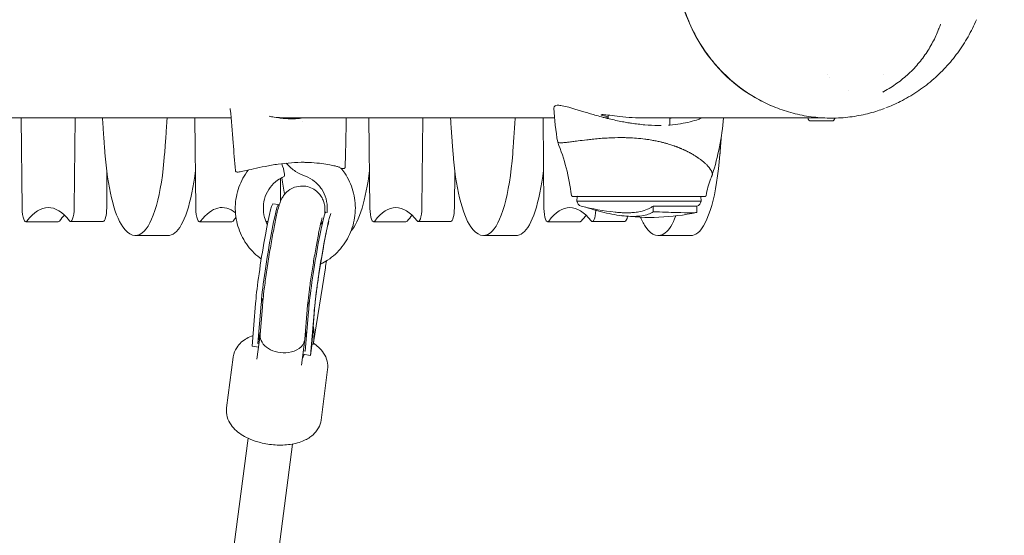
# Model space of a CAD drawing. Units: millimetres. Extents: x -2371 to 9910, y 8397 to 20589.
# Drawn here: x 6276 to 6627, y 12958 to 13142 of the extents above; entities that cross this region are included whole.
import ezdxf

# ---------------------------------------------------------------- set-up
doc = ezdxf.new("R2010")
doc.units = ezdxf.units.MM
doc.styles.get("Standard").update_dxf_attribs({"font": 'arial.ttf'})
doc.dimstyles.new('OLCU', dxfattribs={"dimtxt": 300, "dimasz": 225, "dimexe": 0.18, "dimexo": 0.0625, "dimgap": 80, "dimtad": 1, "dimdec": 0, "dimlfac": 0.1, "dimrnd": 5, "dimzin": 0, "dimdsep": 46, "dimtxsty": 'Standard', "dimcen": 0.09, "dimse1": 1, "dimse2": 1, "dimadec": 0, "dimazin": 0, "dimtfac": 1, "dimtdec": 0, "dimtofl": 0, "dimtmove": 0, "dimatfit": 3, "dimfxl": 1, "dimtolj": 1, "dimtzin": 0, "dimarcsym": 0})

# ---------------------------------------------------------------- blocks, each defined once
blk = doc.blocks.new('*D14')
at = {"color": 0, "lineweight": -2, "transparency": 16777216}
blk.add_line((-2058.07, 19720.62), (-2058.07, 8498.33), dxfattribs=at)
at = {"color": 0, "transparency": 16777216}
for points in [[(-2074.74, 19720.62), (-2041.41, 19720.62), (-2058.07, 19820.62)], [(-2074.74, 8498.33), (-2041.41, 8498.33), (-2058.07, 8398.33)]]:
    blk.add_solid(points, dxfattribs=at)
at = {"layer": 'Defpoints', "color": 0, "transparency": 16777216}
for p in [(7736.8, 19820.62), (-2058.07, 8398.33), (3307.25, 8398.33)]:
    blk.add_point(p, dxfattribs=at)
at = {"color": 0, "transparency": 16777216, "insert": (-2240.19, 14109.48), "char_height": 200, "attachment_point": 5, "rotation": 90}
blk.add_mtext('\\A1;1140', dxfattribs=at)

msp = doc.modelspace()

# ---------------------------------------------------------------- linework, layer by layer
at = {"color": 0, "linetype": 'Continuous', "lineweight": 0}
for p, q in [((6564.09, 13122.23), (6564.09, 13122.23)), ((6351.3, 13106.93), (6018.51, 13106.93)), ((6276.43, 13106.93), (6276.75, 13074.6)), ((6295.32, 13074.73), (6295.61, 13106.93)), ((6338.42, 13106.93), (6338.74, 13074.6)), ((6466.75, 13106.93), (6371.74, 13106.93)), ((6376.8, 13106.93), (6376.8, 13106.9)), ((6376.84, 13105.6), (6376.84, 13105.6)), ((6400.53, 13106.93), (6400.85, 13074.6)), ((6419.42, 13074.73), (6419.71, 13106.93)), ((6462.65, 13106.93), (6462.97, 13074.6)), ((6485.92, 13106.93), (6484.82, 13106.93)), ((6485.92, 13107.9), (6485.92, 13106.65)), ((6557.26, 13106.93), (6497.83, 13106.93)), ((6507.92, 13106.93), (6507.92, 13104.37)), ((6562.01, 13106.93), (6557.26, 13106.93)), ((6557.26, 13106.82), (6557.26, 13106.93)), ((6565.77, 13105.83), (6558.25, 13105.83)), ((6559.61, 13106.93), (6559.61, 13106.98)), ((6562.25, 13106.93), (6562.01, 13106.93)), ((6566.76, 13106.82), (6566.76, 13106.84)), ((6518.67, 13092.18), (6518.67, 13092.18)), ((6431.01, 13074.73), (6431.13, 13088.21)), ((6306.91, 13074.73), (6307.02, 13087.27)), ((6368.91, 13077.01), (6368.99, 13085.32)), ((6474.82, 13078.8), (6474.77, 13077.16)), ((6474.83, 13079.22), (6474.83, 13079.22)), ((6503.12, 13078.8), (6503.11, 13078.8)), ((6519.02, 13078.8), (6519.06, 13077.16)), ((6368.22, 13075.93), (6366.24, 13076.25)), ((6517.58, 13075.43), (6517.54, 13073.15)), ((6294.02, 13069.91), (6305.61, 13069.91)), ((6363.75, 13069.91), (6364.48, 13069.91)), ((6385.61, 13073.15), (6385.13, 13073.22)), ((6418.13, 13069.91), (6429.72, 13069.91)), ((6480.24, 13069.91), (6491.83, 13069.91)), ((6278.04, 13069.8), (6289.63, 13069.8)), ((6340.03, 13069.8), (6351.62, 13069.8)), ((6402.15, 13069.8), (6413.74, 13069.8)), ((6464.26, 13069.8), (6475.85, 13069.8)), ((6328.72, 13064.89), (6317.13, 13064.89)), ((6452.96, 13064.89), (6441.37, 13064.89)), ((6515.34, 13064.88), (6503.75, 13064.88)), ((6380.66, 13025.97), (6384.96, 13053.3)), ((6360.07, 13040.65), (6358.83, 13025.42)), ((6362.04, 13040.34), (6360.9, 13026.31)), ((6361.69, 13029.39), (6362.52, 13039.57)), ((6377.62, 13027.9), (6378.47, 13038.35)), ((6378.48, 13038.46), (6378.48, 13038.44)), ((6379.96, 13024.43), (6381.1, 13038.5)), ((6378.95, 13037.63), (6377.81, 13023.61)), ((6380.92, 13037.31), (6379.68, 13022.08)), ((6360.55, 13020.69), (6361.69, 13029.49)), ((6376.42, 13018.62), (6377.6, 13027.71)), ((6358.83, 13025.42), (6361.12, 13025.06)), ((6360.9, 13026.31), (6360.99, 13027.02)), ((6360.9, 13026.31), (6361.27, 13026.25)), ((6380.09, 13026.06), (6380.66, 13025.97)), ((6380.74, 13026.59), (6380.66, 13025.97)), ((6352.05, 13021.44), (6349.7, 13003.38)), ((6376.92, 13022.53), (6379.68, 13022.08)), ((6377.08, 13023.72), (6377.81, 13023.61)), ((6379.68, 13022.08), (6379.78, 13022.79)), ((6385.76, 13017.05), (6383.42, 12999)), ((6357.36, 12992.51), (6328.03, 12766.87)), ((6373.23, 12990.44), (6343.9, 12764.86))]:
    msp.add_line(p, q, dxfattribs=at)
for centre, radius, start, end in [((6555.95, 13118.35), 9.5, 19.1704, 19.1742), ((6560.17, 13114.8), 93.75, 182.7028, 190.1678), ((6433.67, 13114.8), 93.75, 342.441, 355.1809), ((6558.25, 13106.82), 0.99, 180, 270), ((6565.77, 13106.82), 0.99, 270, 0), ((6476.76, 13077.37), 2, 186.0371, 255.4907), ((6517.08, 13077.37), 2, 284.5182, 353.9629), ((6496.92, 13155.25), 82.45, 255.4907, 264.0363), ((6500.61, 13153.82), 82.45, 262.9583, 281.7838)]:
    msp.add_arc(centre, radius, start, end, dxfattribs=at)
for centre, major_axis, ratio, start_param, end_param in [((6565.25, 13164.08), (0, -57.15), 0.965926, -2.744384, -0.397346), ((6515.85, 13105.08), (0, -40), 0.258819, 0.197516, 1.28608), ((6329.22, 13105.08), (0, -40), 0.258819, 0.192746, 1.134375), ((6391.34, 13105.08), (0, -40), 0.258819, 0.277675, 1.134375), ((6453.45, 13105.08), (0, -40), 0.258819, 0.192746, 1.134375), ((6365.17, 13056.92), (3.04, 19.01), 0.051189, -0.243012, 2.639639), ((6278.04, 13074.8), (0, -5), 0.258819, -1.532308, 0.325951), ((6294.02, 13074.91), (0, -5), 0.258819, -0.322327, 1.535931), ((6305.61, 13074.91), (0, -5), 0.258819, 0, 1.535931), ((6340.03, 13074.8), (0, -5), 0.258819, -1.532308, 0.325951), ((6363.2, 13057.24), (3.04, 19.01), 0.051189, 0, 2.639639), ((6402.15, 13074.8), (0, -5), 0.258819, -1.532308, 0.325951), ((6418.13, 13074.91), (0, -5), 0.258819, -0.322327, 1.535931), ((6429.72, 13074.91), (0, -5), 0.258819, 0, 1.535931), ((6464.26, 13074.8), (0, -5), 0.258819, -1.532308, 0.325951), ((6480.24, 13074.91), (0, -5), 0.258819, -0.322327, 1.367632), ((6289.63, 13074.8), (0, -5), 0.258819, 0, 0.325951), ((6351.62, 13074.8), (0, -5), 0.258819, 0, 0.325951), ((6382.09, 13054.22), (3.04, 19.01), 0.051189, 0, 2.639639), ((6384.06, 13053.9), (3.04, 19.01), 0.051189, 0.144963, 2.639639), ((6413.74, 13074.8), (0, -5), 0.258819, 0, 0.325951), ((6475.85, 13074.8), (0, -5), 0.258819, 0, 0.325951), ((6491.83, 13074.91), (0, -5), 0.258819, 0, 0.884384), ((6317.13, 13114.89), (0, -50), 0.258819, -0.354957, 0.192746), ((6441.37, 13114.89), (0, -50), 0.258819, -0.354957, 0.192746), ((6503.75, 13114.88), (0, -50), 0.258819, -0.348718, 0.197516), ((6384.06, 13053.9), (3.04, 19.01), 0.051189, -1.594439, -1.459465), ((6369.45, 13025.67), (-1.78, -14.28), 0.594976, 4.429545, 4.691885), ((6369.45, 13025.67), (-1.78, -14.28), 0.594976, 1.77689, 2.024107), ((6369.35, 13024.46), (2.2, 17.61), 0.594976, -1.5913, -1.498348)]:
    msp.add_ellipse(centre, major_axis=major_axis, ratio=ratio, start_param=start_param, end_param=end_param, dxfattribs=at)
at = {"color": 0, "linetype": 'Continuous', "lineweight": 0, "extrusion": (0, 0, -1)}
for centre, major_axis, ratio, start_param, end_param in [((6316.23, 13105.52), (0, -40), 0.258819, 0.354957, 1.290553), ((6317.63, 13105.08), (0, -40), 0.258819, -1.293288, -0.192746), ((6440.47, 13105.52), (0, -40), 0.258819, 0.354957, 1.290553), ((6441.86, 13105.08), (0, -40), 0.258819, -1.293288, -0.192746), ((6368.13, 13090.44), (1.91, -4.62), 0.240271, -1.493711, 0), ((6378.35, 13105.52), (0, 40), 0.258819, -2.273553, -2.094312), ((6496.92, 13077.16), (-22.15, 0), 0, -0.000009, 1.090122), ((6496.92, 13077.16), (22.15, 0), 0, -2.051462, 0), ((6286.08, 12982.98), (0, 91.92), 0.258819, -0.325951, 0.322327), ((6348.06, 12982.97), (0, 91.92), 0.258819, -0.325951, 0.203784), ((6410.18, 12982.97), (0, 91.92), 0.258819, -0.325951, 0.322327), ((6472.3, 12982.97), (0, 91.92), 0.258819, -0.325951, 0.322327), ((6297.67, 12982.98), (0, 91.92), 0.258819, -0.325951, -0.246071), ((6359.65, 12982.97), (0, 91.92), 0.258819, -0.325951, -0.280535), ((6421.77, 12982.97), (0, 91.92), 0.258819, -0.325951, -0.246071), ((6483.89, 12982.97), (0, 91.92), 0.258819, -0.325951, -0.246071), ((6502.87, 13105.48), (0, -40), 0.258819, 0.348718, 0.552344), ((6504.26, 13105.08), (0, -40), 0.258819, -0.59334, -0.197516), ((6328.72, 13114.89), (0, -50), 0.258819, -0.192746, 0), ((6452.96, 13114.89), (0, -50), 0.258819, -0.192746, 0), ((6515.34, 13114.88), (0, -50), 0.258819, -0.197516, 0), ((6370.49, 13038.98), (-7.98, 0.59), 0.8562, 3.135004, 3.148182), ((6370.31, 13028.26), (-1.39, -15.53), 0.676523, -1.927648, -1.52367), ((6369.65, 13028.65), (-7.96, 0.84), 0.703654, -1.911022, -0.016935), ((6369.65, 13028.65), (-7.96, 0.84), 0.703654, -3.158528, -3.065575), ((6369.65, 13028.65), (-7.96, 0.84), 0.703654, -3.065575, -1.911022), ((6369.47, 13023.54), (7.93, -1.03), 0.498481, 0.015345, 0.345365)]:
    msp.add_ellipse(centre, major_axis=major_axis, ratio=ratio, start_param=start_param, end_param=end_param, dxfattribs=at)
at = {"color": 0, "linetype": 'Continuous', "lineweight": 0}
for points, knots in [([(6584.51, 13110.28), (6584.28, 13110.2), (6584.04, 13110.11), (6583.02, 13109.74), (6582.23, 13109.48), (6579.46, 13108.62), (6577.45, 13108.12), (6573.29, 13107.34), (6571.13, 13107.07), (6566.78, 13106.79), (6564.59, 13106.79), (6560.24, 13107.04), (6558.06, 13107.3), (6553.76, 13108.09), (6551.63, 13108.61), (6547.45, 13109.91), (6545.4, 13110.69), (6541.4, 13112.5), (6539.45, 13113.52), (6535.68, 13115.8), (6533.86, 13117.06), (6530.38, 13119.78), (6528.71, 13121.25), (6525.57, 13124.38), (6524.08, 13126.05), (6521.31, 13129.54), (6520.03, 13131.37), (6517.68, 13135.18), (6516.61, 13137.15), (6514.72, 13141.22), (6513.88, 13143.31), (6512.46, 13147.58), (6511.87, 13149.76), (6511.29, 13152.52), (6511.19, 13153.08), (6511.09, 13153.65)], [0.488388, 0.488388, 0.488388, 0.488388, 1.247391, 1.247391, 3.819968, 3.819968, 10.170326, 10.170326, 16.89044, 16.89044, 23.642011, 23.642011, 30.395392, 30.395392, 37.158242, 37.158242, 43.917563, 43.917563, 50.681556, 50.681556, 57.448708, 57.448708, 64.212715, 64.212715, 70.98418, 70.98418, 77.750663, 77.750663, 84.519855, 84.519855, 91.291421, 91.291421, 98.058348, 98.058348, 99.773153, 99.773153, 99.773153, 99.773153]), ([(6617.32, 13141.98), (6616.45, 13139.89), (6615.45, 13137.85), (6613.23, 13133.91), (6612, 13132), (6609.33, 13128.35), (6607.89, 13126.6), (6604.81, 13123.28), (6603.17, 13121.72), (6599.72, 13118.79), (6597.91, 13117.43), (6594.15, 13114.93), (6592.19, 13113.79), (6588.47, 13111.91), (6586.73, 13111.14), (6584.96, 13110.46)], [0, 0, 0, 0, 6.7924, 6.7924, 13.57749, 13.57749, 20.362412, 20.362412, 27.145228, 27.145228, 33.92523, 33.92523, 40.703008, 40.703008, 46.405023, 46.405023, 46.405023, 46.405023]), ([(6604.57, 13140.38), (6604.46, 13140.1), (6604.35, 13139.81), (6604.1, 13139.19), (6603.98, 13138.9), (6603.89, 13138.68), (6603.88, 13138.65), (6603.87, 13138.62)], [0, 0, 0, 0, 1.312483, 1.312483, 2.901709, 2.901709, 3.208163, 3.208163, 3.208163, 3.208163]), ([(6604, 13138.95), (6604, 13138.95), (6604, 13138.95), (6604, 13138.95), (6604, 13138.95), (6604, 13138.95), (6604, 13138.95), (6604, 13138.95), (6604, 13138.95), (6604, 13138.95), (6604, 13138.95), (6604, 13138.95), (6604, 13138.95), (6603.99, 13138.95), (6603.99, 13138.95), (6603.99, 13138.94), (6603.99, 13138.94), (6603.99, 13138.92), (6603.98, 13138.91), (6603.97, 13138.88), (6603.96, 13138.85), (6603.91, 13138.74), (6603.88, 13138.66), (6603.75, 13138.32), (6603.66, 13138.08), (6603.25, 13137.1), (6602.94, 13136.38), (6601.85, 13134.08), (6601.01, 13132.54), (6599.12, 13129.54), (6598.07, 13128.08), (6595.74, 13125.25), (6594.46, 13123.89), (6593.12, 13122.65)], [0.000736, 0.000736, 0.000736, 0.000736, 0.001079, 0.001079, 0.002037, 0.002037, 0.002842, 0.002842, 0.00383, 0.00383, 0.005282, 0.005282, 0.007745, 0.007745, 0.012567, 0.012567, 0.023602, 0.023602, 0.053931, 0.053931, 0.144847, 0.144847, 0.417468, 0.417468, 1.235217, 1.235217, 3.689272, 3.689272, 9.21602, 9.21602, 15.049003, 15.049003, 21.225626, 21.225626, 21.225626, 21.225626]), ([(6593.09, 13122.63), (6592.45, 13122.03), (6591.79, 13121.46), (6589.73, 13119.78), (6588.28, 13118.74), (6585.96, 13117.28), (6585.12, 13116.79), (6584.18, 13116.27), (6584.09, 13116.22), (6583.98, 13116.16), (6583.96, 13116.15), (6583.94, 13116.14), (6583.93, 13116.14), (6583.92, 13116.13), (6583.92, 13116.13), (6583.91, 13116.13), (6583.91, 13116.13), (6583.91, 13116.13), (6583.91, 13116.13), (6583.91, 13116.13)], [0.001046, 0.001046, 0.001046, 0.001046, 2.962689, 2.962689, 9.179887, 9.179887, 12.572824, 12.572824, 12.965913, 12.965913, 13.039628, 13.039628, 13.067279, 13.067279, 13.085861, 13.085861, 13.090532, 13.090532, 13.091563, 13.091563, 13.091563, 13.091563]), ([(6593.12, 13122.65), (6593.11, 13122.65), (6593.11, 13122.64), (6593.1, 13122.63), (6593.1, 13122.63), (6593.09, 13122.63)], [0.00572809, 0.00572809, 0.00572809, 0.00572809, 0.03003355, 0.03003355, 0.04600721, 0.04600721, 0.04600721, 0.04600721]), ([(6352.87, 13088.09), (6352.59, 13091.41), (6352.31, 13094.73), (6351.7, 13102.04), (6351.37, 13106.03), (6351.04, 13110.02)], [0, 0, 0, 0, 10, 10, 22.006672, 22.006672, 22.006672, 22.006672]), ([(6466.52, 13110.38), (6466.51, 13110.68), (6466.68, 13111.01), (6467.14, 13111.32), (6467.38, 13111.38), (6468.03, 13111.45), (6468.49, 13111.42), (6469.67, 13111.25), (6470.41, 13111.08), (6472.07, 13110.65), (6473, 13110.38), (6474.53, 13109.92), (6475.07, 13109.75), (6475.64, 13109.58)], [0, 0, 0, 0, 3.570155, 3.570155, 6.642448, 6.642448, 11.119986, 11.119986, 16.090428, 16.090428, 20.891335, 20.891335, 23.351337, 23.351337, 23.351337, 23.351337]), ([(6364.89, 13107.52), (6365.49, 13107.39), (6366.09, 13107.27), (6368.12, 13106.92), (6369.55, 13106.75), (6371.91, 13106.58), (6372.83, 13106.55), (6373.75, 13106.55)], [15.83892, 15.83892, 15.83892, 15.83892, 17.679699, 17.679699, 22.000777, 22.000777, 24.824411, 24.824411, 24.824411, 24.824411]), ([(6367.45, 13107.05), (6367.81, 13107.03), (6368.22, 13107.01), (6369.34, 13106.97), (6370.17, 13106.94), (6371.27, 13106.93), (6371.5, 13106.93), (6371.74, 13106.93)], [0.3470799, 0.3470799, 0.3470799, 0.3470799, 0.4901496, 0.4901496, 0.735223, 0.735223, 0.8023043, 0.8023043, 0.8023043, 0.8023043]), ([(6376.91, 13106.93), (6376.83, 13106.91), (6376.75, 13106.89), (6376.32, 13106.82), (6375.84, 13106.74), (6374.68, 13106.63), (6374, 13106.59), (6373.2, 13106.56), (6373.06, 13106.56), (6372.92, 13106.55)], [-1.2966388, -1.2966388, -1.2966388, -1.2966388, -1.2447584, -1.2447584, -1.0372995, -1.0372995, -0.8298407, -0.8298407, -0.7883236, -0.7883236, -0.7883236, -0.7883236]), ([(6392.43, 13106.93), (6392.39, 13105.07), (6392.35, 13103.21), (6392.23, 13097.35), (6392.14, 13093.35), (6392.05, 13089.35)], [4.419907, 4.419907, 4.419907, 4.419907, 10, 10, 22.003111, 22.003111, 22.003111, 22.003111]), ([(6485.92, 13107.33), (6485.53, 13107.39), (6485.19, 13107.45), (6484.17, 13107.65), (6483.65, 13107.81), (6483.25, 13108.03), (6483.37, 13108.09), (6483.74, 13108.09)], [-1.04749, -1.04749, -1.04749, -1.04749, -0.868961, -0.868961, -0.434481, -0.434481, 0, 0, 0, 0]), ([(6483.74, 13108.09), (6484.12, 13108.09), (6484.8, 13108.03), (6486.66, 13107.81), (6487.85, 13107.65), (6490.35, 13107.36), (6491.82, 13107.21), (6494.86, 13106.99), (6496.43, 13106.93), (6497.83, 13106.93)], [-6.951491, -6.951491, -6.951491, -6.951491, -6.51701, -6.51701, -6.08253, -6.08253, -5.648074, -5.648074, -5.213618, -5.213618, -5.213618, -5.213618]), ([(6486.29, 13106.56), (6487.81, 13106.19), (6489.39, 13105.85), (6491.62, 13105.42), (6492.25, 13105.31), (6492.89, 13105.2)], [0, 0, 0, 0, 4.984953, 4.984953, 6.934206, 6.934206, 6.934206, 6.934206]), ([(6494.18, 13105), (6495.77, 13104.76), (6497.38, 13104.57), (6500.57, 13104.3), (6502.17, 13104.22), (6503.95, 13104.2), (6504.18, 13104.2), (6504.4, 13104.2)], [0, 0, 0, 0, 4.836486, 4.836486, 9.649093, 9.649093, 10.344226, 10.344226, 10.344226, 10.344226]), ([(6511.75, 13104.82), (6512.97, 13105.02), (6514.11, 13105.25), (6516.21, 13105.78), (6517.18, 13106.07), (6518.54, 13106.55), (6519.02, 13106.74), (6519.45, 13106.93)], [0, 0, 0, 0, 4.492121, 4.492121, 9.055008, 9.055008, 11.783114, 11.783114, 11.783114, 11.783114]), ([(6559.61, 13106.97), (6559.58, 13106.97), (6559.55, 13106.97), (6559.49, 13106.98), (6559.52, 13106.98), (6559.6, 13106.98)], [-0.1302598, -0.1302598, -0.1302598, -0.1302598, -0.0941846, -0.0941846, 0, 0, 0, 0]), ([(6559.6, 13106.98), (6559.68, 13106.98), (6559.83, 13106.98), (6560.23, 13106.97), (6560.49, 13106.96), (6561.03, 13106.95), (6561.36, 13106.94), (6561.86, 13106.93), (6562.04, 13106.93), (6562.22, 13106.93)], [-1.506953, -1.506953, -1.506953, -1.506953, -1.4127685, -1.4127685, -1.3185839, -1.3185839, -1.2243993, -1.2243993, -1.174013, -1.174013, -1.174013, -1.174013]), ([(6507.47, 13104.34), (6507.6, 13104.35), (6507.73, 13104.36), (6509.22, 13104.47), (6510.53, 13104.63), (6511.75, 13104.82)], [3.947119, 3.947119, 3.947119, 3.947119, 4.373977, 4.373977, 8.900187, 8.900187, 8.900187, 8.900187]), ([(6468.92, 13098.03), (6468.66, 13098.03), (6468.44, 13098.04), (6468.12, 13098.09), (6468, 13098.13), (6467.91, 13098.2), (6467.9, 13098.22), (6467.89, 13098.25)], [-4.5875839, -4.5875839, -4.5875839, -4.5875839, -4.2817451, -4.2817451, -3.9760057, -3.9760057, -3.8275036, -3.8275036, -3.8275036, -3.8275036]), ([(6472.82, 13079.23), (6472.31, 13082.52), (6471.75, 13085.82), (6470.1, 13092.17), (6469.08, 13095.24), (6467.9, 13098.23)], [0, 0, 0, 0, 10.007192, 10.007192, 19.676504, 19.676504, 19.676504, 19.676504]), ([(6469, 13098.03), (6468.98, 13098.03), (6468.97, 13098.03), (6468.95, 13098.03), (6468.93, 13098.03), (6468.92, 13098.03)], [-0.02928286, -0.02928286, -0.02928286, -0.02928286, -0.01464193, -0.01464193, -0.000001, -0.000001, -0.000001, -0.000001]), ([(6504.54, 13098.33), (6504.04, 13098.45), (6503.52, 13098.56), (6502.49, 13098.77), (6501.96, 13098.87), (6501.08, 13099.02), (6500.73, 13099.08), (6499.9, 13099.21), (6499.42, 13099.27), (6497.03, 13099.58), (6495.1, 13099.73), (6492.62, 13099.83), (6492.08, 13099.85), (6490.08, 13099.88), (6488.65, 13099.86), (6486.47, 13099.78), (6485.69, 13099.74), (6484.12, 13099.64), (6483.33, 13099.58), (6481.76, 13099.45), (6480.99, 13099.37), (6479.56, 13099.22), (6478.91, 13099.15), (6477.16, 13098.94), (6476.12, 13098.81), (6474.81, 13098.63), (6474.46, 13098.59), (6473.54, 13098.47), (6472.99, 13098.4), (6472.1, 13098.29), (6471.74, 13098.25), (6470.89, 13098.15), (6470.44, 13098.11), (6469.84, 13098.06), (6469.65, 13098.05), (6469.3, 13098.03), (6469.14, 13098.03), (6469, 13098.03)], [-4.58854, -4.58854, -4.58854, -4.58854, -4.424277, -4.424277, -4.260106, -4.260106, -4.15069, -4.15069, -4.004792, -4.004792, -3.420249, -3.420249, -3.254251, -3.254251, -2.812009, -2.812009, -2.558897, -2.558897, -2.29153, -2.29153, -2.014619, -2.014619, -1.762627, -1.762627, -1.321789, -1.321789, -1.15659, -1.15659, -0.867473, -0.867473, -0.65067, -0.65067, -0.325355, -0.325355, -0.162677, -0.162677, 0, 0, 0, 0]), ([(6523.01, 13086.41), (6523.01, 13086.42), (6523.02, 13086.43), (6523.02, 13086.44), (6523.06, 13086.52), (6523.08, 13086.6), (6523.09, 13086.7), (6523.09, 13086.75), (6523.09, 13086.81), (6523.09, 13086.87), (6523.09, 13086.92), (6523.08, 13086.97), (6523.08, 13087.03), (6523.07, 13087.09), (6523.05, 13087.15), (6523.04, 13087.21), (6523.02, 13087.27), (6523.01, 13087.32), (6522.99, 13087.38), (6522.99, 13087.38), (6522.99, 13087.38), (6522.99, 13087.38), (6522.98, 13087.39), (6522.98, 13087.4), (6522.98, 13087.41), (6522.95, 13087.48), (6522.93, 13087.54), (6522.9, 13087.61), (6522.87, 13087.68), (6522.84, 13087.75), (6522.81, 13087.82), (6522.76, 13087.92), (6522.7, 13088.03), (6522.64, 13088.13), (6522.64, 13088.14), (6522.63, 13088.15), (6522.62, 13088.16), (6522.6, 13088.2), (6522.58, 13088.24), (6522.56, 13088.28), (6522.46, 13088.43), (6522.36, 13088.58), (6522.23, 13088.76), (6522.19, 13088.82), (6522.14, 13088.89), (6522.09, 13088.96), (6522.08, 13088.97), (6522.07, 13088.98), (6522.06, 13088.99), (6522.06, 13088.99), (6522.06, 13089), (6522.05, 13089), (6522.05, 13089.01), (6522.04, 13089.01), (6522.03, 13089.02), (6521.97, 13089.1), (6521.91, 13089.19), (6521.84, 13089.27), (6521.7, 13089.44), (6521.54, 13089.62), (6521.35, 13089.82), (6521.33, 13089.84), (6521.31, 13089.87), (6521.28, 13089.89), (6521.27, 13089.91), (6521.25, 13089.93), (6521.23, 13089.95), (6521.23, 13089.95), (6521.22, 13089.96), (6521.22, 13089.96), (6521.21, 13089.97), (6521.2, 13089.98), (6521.19, 13089.99), (6521.11, 13090.07), (6521.02, 13090.16), (6520.93, 13090.25), (6520.79, 13090.38), (6520.65, 13090.52), (6520.5, 13090.66), (6520.49, 13090.67), (6520.48, 13090.68), (6520.47, 13090.69), (6520.45, 13090.7), (6520.43, 13090.72), (6520.41, 13090.74), (6520.33, 13090.81), (6520.25, 13090.89), (6520.18, 13090.96), (6520.12, 13091), (6520.07, 13091.05), (6520.02, 13091.1), (6519.88, 13091.21), (6519.73, 13091.34), (6519.57, 13091.48), (6519.56, 13091.48), (6519.56, 13091.48), (6519.56, 13091.48), (6519.55, 13091.49), (6519.55, 13091.49), (6519.54, 13091.5), (6519.53, 13091.51), (6519.52, 13091.51), (6519.51, 13091.52), (6519.5, 13091.54), (6519.47, 13091.55), (6519.45, 13091.57), (6519.38, 13091.63), (6519.28, 13091.71), (6519.17, 13091.8), (6519.13, 13091.83), (6519.09, 13091.86), (6519.05, 13091.89), (6519, 13091.93), (6518.95, 13091.96), (6518.91, 13092), (6518.91, 13092), (6518.9, 13092), (6518.9, 13092.01), (6518.89, 13092.01), (6518.89, 13092.01), (6518.89, 13092.01), (6518.88, 13092.02), (6518.88, 13092.02), (6518.87, 13092.03), (6518.85, 13092.04), (6518.84, 13092.05), (6518.83, 13092.06), (6518.82, 13092.06), (6518.82, 13092.06), (6518.82, 13092.07), (6518.81, 13092.07), (6518.81, 13092.07), (6518.8, 13092.08), (6518.78, 13092.09), (6518.76, 13092.11), (6518.74, 13092.13), (6518.62, 13092.21), (6518.47, 13092.32), (6518.32, 13092.43), (6518.28, 13092.46), (6518.24, 13092.49), (6518.19, 13092.52), (6518.14, 13092.56), (6518.08, 13092.6), (6518.03, 13092.64), (6517.99, 13092.66), (6517.97, 13092.68), (6517.94, 13092.7), (6517.87, 13092.75), (6517.81, 13092.79), (6517.75, 13092.83), (6517.74, 13092.84), (6517.74, 13092.84), (6517.73, 13092.84), (6517.73, 13092.85), (6517.72, 13092.85), (6517.72, 13092.85), (6517.71, 13092.86), (6517.7, 13092.87), (6517.69, 13092.87), (6517.67, 13092.88), (6517.65, 13092.9), (6517.64, 13092.91), (6517.6, 13092.93), (6517.57, 13092.95), (6517.54, 13092.97), (6517.54, 13092.97), (6517.53, 13092.98), (6517.53, 13092.98), (6517.51, 13092.99), (6517.5, 13093), (6517.48, 13093.01), (6517.47, 13093.02), (6517.46, 13093.03), (6517.45, 13093.03), (6517.45, 13093.03), (6517.45, 13093.03), (6517.44, 13093.03), (6517.44, 13093.04), (6517.43, 13093.04), (6517.42, 13093.05), (6517.42, 13093.05), (6517.41, 13093.06), (6517.4, 13093.06), (6517.37, 13093.08), (6517.33, 13093.11), (6517.29, 13093.13), (6517.26, 13093.15), (6517.23, 13093.17), (6517.2, 13093.19), (6517.19, 13093.2), (6517.17, 13093.21), (6517.16, 13093.22), (6517.08, 13093.27), (6517, 13093.32), (6516.92, 13093.37), (6516.91, 13093.38), (6516.91, 13093.38), (6516.9, 13093.38), (6516.76, 13093.47), (6516.62, 13093.56), (6516.48, 13093.64), (6516.29, 13093.76), (6516.12, 13093.86), (6515.95, 13093.95), (6515.93, 13093.96), (6515.92, 13093.98), (6515.9, 13093.99), (6515.86, 13094.01), (6515.83, 13094.02), (6515.8, 13094.04), (6515.78, 13094.06), (6515.76, 13094.07), (6515.74, 13094.08), (6515.66, 13094.12), (6515.56, 13094.18), (6515.47, 13094.23), (6515.36, 13094.29), (6515.25, 13094.35), (6515.14, 13094.41), (6515.07, 13094.45), (6514.99, 13094.49), (6514.92, 13094.53), (6514.78, 13094.6), (6514.64, 13094.67), (6514.51, 13094.75), (6514.46, 13094.77), (6514.42, 13094.79), (6514.38, 13094.81), (6514.23, 13094.89), (6514.09, 13094.96), (6513.93, 13095.03), (6513.91, 13095.05), (6513.88, 13095.06), (6513.85, 13095.07), (6513.82, 13095.09), (6513.8, 13095.1), (6513.77, 13095.12), (6513.72, 13095.14), (6513.67, 13095.16), (6513.62, 13095.19), (6513.5, 13095.24), (6513.38, 13095.3), (6513.26, 13095.36), (6513.13, 13095.42), (6513.01, 13095.48), (6512.89, 13095.53), (6512.81, 13095.57), (6512.73, 13095.6), (6512.66, 13095.63), (6512.46, 13095.72), (6512.26, 13095.81), (6512.06, 13095.9), (6511.96, 13095.94), (6511.87, 13095.98), (6511.77, 13096.02), (6511.67, 13096.06), (6511.56, 13096.1), (6511.45, 13096.15), (6511.4, 13096.17), (6511.35, 13096.19), (6511.3, 13096.21), (6511.03, 13096.32), (6510.77, 13096.42), (6510.5, 13096.52), (6510.39, 13096.57), (6510.27, 13096.61), (6510.16, 13096.65), (6510.05, 13096.69), (6509.95, 13096.73), (6509.84, 13096.77), (6509.8, 13096.78), (6509.75, 13096.8), (6509.7, 13096.82), (6509.64, 13096.84), (6509.57, 13096.86), (6509.51, 13096.88), (6509.46, 13096.9), (6509.41, 13096.92), (6509.36, 13096.94), (6508.88, 13097.1), (6508.39, 13097.26), (6507.9, 13097.42), (6507.57, 13097.52), (6507.24, 13097.62), (6506.9, 13097.72), (6506.85, 13097.73), (6506.79, 13097.75), (6506.73, 13097.76), (6506.36, 13097.87), (6505.99, 13097.97), (6505.61, 13098.07), (6505.26, 13098.16), (6504.9, 13098.25), (6504.54, 13098.33)], [0.1388774, 0.1388774, 0.1388774, 0.1388774, 0.1428571, 0.1428571, 0.1428571, 0.1785714, 0.1785714, 0.1785714, 0.1975709, 0.1975709, 0.1975709, 0.2142857, 0.2142857, 0.2142857, 0.2321429, 0.2321429, 0.2321429, 0.2467932, 0.2467932, 0.2467932, 0.2472691, 0.2472691, 0.2472691, 0.25, 0.25, 0.25, 0.2678571, 0.2678571, 0.2678571, 0.2857143, 0.2857143, 0.2857143, 0.3100477, 0.3100477, 0.3100477, 0.3125, 0.3125, 0.3125, 0.3214286, 0.3214286, 0.3214286, 0.3571429, 0.3571429, 0.3571429, 0.3705357, 0.3705357, 0.3705357, 0.3727679, 0.3727679, 0.3727679, 0.3732261, 0.3732261, 0.3732261, 0.375, 0.375, 0.375, 0.3928571, 0.3928571, 0.3928571, 0.4285714, 0.4285714, 0.4285714, 0.4330357, 0.4330357, 0.4330357, 0.4366201, 0.4366201, 0.4366201, 0.4375, 0.4375, 0.4375, 0.4390844, 0.4390844, 0.4390844, 0.456346, 0.456346, 0.456346, 0.4821429, 0.4821429, 0.4821429, 0.4836573, 0.4836573, 0.4836573, 0.4867932, 0.4867932, 0.4867932, 0.4998623, 0.4998623, 0.4998623, 0.5089286, 0.5089286, 0.5089286, 0.53125, 0.53125, 0.53125, 0.531808, 0.531808, 0.531808, 0.5334821, 0.5334821, 0.5334821, 0.5357143, 0.5357143, 0.5357143, 0.5401786, 0.5401786, 0.5401786, 0.5535714, 0.5535714, 0.5535714, 0.5580357, 0.5580357, 0.5580357, 0.5625, 0.5625, 0.5625, 0.5629832, 0.5629832, 0.5629832, 0.5636161, 0.5636161, 0.5636161, 0.5647321, 0.5647321, 0.5647321, 0.5669643, 0.5669643, 0.5669643, 0.5673331, 0.5673331, 0.5673331, 0.5681045, 0.5681045, 0.5681045, 0.5714286, 0.5714286, 0.5714286, 0.5892857, 0.5892857, 0.5892857, 0.59375, 0.59375, 0.59375, 0.5982143, 0.5982143, 0.5982143, 0.6007292, 0.6007292, 0.6007292, 0.6071429, 0.6071429, 0.6071429, 0.6077009, 0.6077009, 0.6077009, 0.6082589, 0.6082589, 0.6082589, 0.609375, 0.609375, 0.609375, 0.6116071, 0.6116071, 0.6116071, 0.6160714, 0.6160714, 0.6160714, 0.6171521, 0.6171521, 0.6171521, 0.6205357, 0.6205357, 0.6205357, 0.6227679, 0.6227679, 0.6227679, 0.6238839, 0.6238839, 0.6238839, 0.625, 0.625, 0.625, 0.6260541, 0.6260541, 0.6260541, 0.6294643, 0.6294643, 0.6294643, 0.6326098, 0.6326098, 0.6326098, 0.6339286, 0.6339286, 0.6339286, 0.6423269, 0.6423269, 0.6423269, 0.6428571, 0.6428571, 0.6428571, 0.6578553, 0.6578553, 0.6578553, 0.6785714, 0.6785714, 0.6785714, 0.6810236, 0.6810236, 0.6810236, 0.6852679, 0.6852679, 0.6852679, 0.6875, 0.6875, 0.6875, 0.6964286, 0.6964286, 0.6964286, 0.7067851, 0.7067851, 0.7067851, 0.7142857, 0.7142857, 0.7142857, 0.7278438, 0.7278438, 0.7278438, 0.7321429, 0.7321429, 0.7321429, 0.7472732, 0.7472732, 0.7472732, 0.75, 0.75, 0.75, 0.7526038, 0.7526038, 0.7526038, 0.7570872, 0.7570872, 0.7570872, 0.7678571, 0.7678571, 0.7678571, 0.7787929, 0.7787929, 0.7787929, 0.7857143, 0.7857143, 0.7857143, 0.8040084, 0.8040084, 0.8040084, 0.8125, 0.8125, 0.8125, 0.8214286, 0.8214286, 0.8214286, 0.8258317, 0.8258317, 0.8258317, 0.8475176, 0.8475176, 0.8475176, 0.8571429, 0.8571429, 0.8571429, 0.8660714, 0.8660714, 0.8660714, 0.8699696, 0.8699696, 0.8699696, 0.875, 0.875, 0.875, 0.8791256, 0.8791256, 0.8791256, 0.9168896, 0.9168896, 0.9168896, 0.9421845, 0.9421845, 0.9421845, 0.9464286, 0.9464286, 0.9464286, 0.9742271, 0.9742271, 0.9742271, 1, 1, 1, 1]), ([(6377.44, 13091.05), (6375.93, 13091.05), (6374.38, 13090.99), (6371.25, 13090.76), (6369.67, 13090.59), (6366.54, 13090.16), (6364.98, 13089.9), (6362.05, 13089.33), (6360.64, 13089.03), (6358.16, 13088.46), (6357.04, 13088.2), (6355.31, 13087.81), (6354.63, 13087.67), (6353.93, 13087.57), (6353.76, 13087.55), (6353.6, 13087.55)], [0, 0, 0, 0, 4.779833, 4.779833, 9.56048, 9.56048, 14.256039, 14.256039, 18.670015, 18.670015, 22.5504, 22.5504, 25.726759, 25.726759, 27.104216, 27.104216, 27.104216, 27.104216]), ([(6390.12, 13089.23), (6390.09, 13089.24), (6390.04, 13089.26), (6389.87, 13089.33), (6389.7, 13089.38), (6389.21, 13089.53), (6388.84, 13089.63), (6387.86, 13089.87), (6387.2, 13090.01), (6385.63, 13090.3), (6384.7, 13090.45), (6382.54, 13090.73), (6381.28, 13090.85), (6378.96, 13091), (6377.89, 13091.03), (6376.82, 13091.05)], [0.875324, 0.875324, 0.875324, 0.875324, 1.371288, 1.371288, 2.491495, 2.491495, 4.243618, 4.243618, 6.794007, 6.794007, 9.976662, 9.976662, 14.024652, 14.024652, 17.369644, 17.369644, 17.369644, 17.369644]), ([(6362.09, 13056.54), (6361.9, 13056.67), (6361.71, 13056.81), (6359.68, 13058.35), (6358.07, 13060.04), (6355.43, 13063.86), (6354.42, 13065.99), (6353.08, 13070.49), (6352.77, 13072.85), (6352.88, 13077.56), (6353.31, 13079.91), (6354.87, 13084.35), (6356, 13086.44), (6357.43, 13088.29)], [3.772519, 3.772519, 3.772519, 3.772519, 3.805264, 3.805264, 4.124084, 4.124084, 4.445672, 4.445672, 4.769305, 4.769305, 5.093603, 5.093603, 5.416394, 5.416394, 5.416394, 5.416394]), ([(6353.6, 13087.55), (6353.49, 13087.55), (6353.39, 13087.56), (6353.2, 13087.62), (6353.11, 13087.66), (6353, 13087.77), (6352.96, 13087.81), (6352.9, 13087.93), (6352.87, 13088.01), (6352.87, 13088.09)], [0, 0, 0, 0, 0.959177, 0.959177, 1.472829, 1.472829, 1.719434, 1.719434, 2.062179, 2.062179, 2.062179, 2.062179]), ([(6371, 13090.72), (6371.11, 13090.6), (6371.22, 13090.48), (6372.22, 13089.38), (6373.23, 13088.52), (6375.42, 13087.07), (6376.61, 13086.48), (6377.85, 13086.04)], [2.2682371, 2.2682371, 2.2682371, 2.2682371, 2.2981695, 2.2981695, 2.5406272, 2.5406272, 2.783085, 2.783085, 2.783085, 2.783085]), ([(6390.42, 13089.08), (6390.93, 13088.47), (6391.41, 13087.83), (6393.16, 13085.24), (6394.15, 13083.09), (6395.44, 13078.58), (6395.73, 13076.21), (6395.56, 13071.5), (6395.11, 13069.16), (6393.49, 13064.73), (6392.34, 13062.66), (6389.45, 13058.99), (6387.72, 13057.4), (6384.96, 13055.59), (6384.11, 13055.11), (6383.22, 13054.69)], [0.883835, 0.883835, 0.883835, 0.883835, 0.993902, 0.993902, 1.315581, 1.315581, 1.639264, 1.639264, 1.963556, 1.963556, 2.286888, 2.286888, 2.607949, 2.607949, 2.743668, 2.743668, 2.743668, 2.743668]), ([(6391.32, 13088.8), (6391.27, 13088.8), (6391.22, 13088.8), (6391, 13088.81), (6390.82, 13088.83), (6390.6, 13088.86)], [0, 0, 0, 0, 0.469357, 0.469357, 1.757026, 1.757026, 1.757026, 1.757026]), ([(6392.05, 13089.35), (6392.05, 13089.28), (6392.03, 13089.2), (6391.98, 13089.07), (6391.94, 13089.02), (6391.85, 13088.93), (6391.8, 13088.9), (6391.71, 13088.85), (6391.66, 13088.84), (6391.56, 13088.81), (6391.5, 13088.8), (6391.4, 13088.8), (6391.36, 13088.8), (6391.32, 13088.8)], [0, 0, 0, 0, 0.285572, 0.285572, 0.555587, 0.555587, 0.833024, 0.833024, 1.165993, 1.165993, 1.723382, 1.723382, 2.105939, 2.105939, 2.105939, 2.105939]), ([(6364.26, 13068.82), (6363.83, 13069.63), (6363.49, 13070.49), (6362.92, 13072.6), (6362.78, 13073.87), (6362.87, 13076.39), (6363.11, 13077.64), (6363.94, 13080), (6364.54, 13081.11), (6366.02, 13083.09), (6366.92, 13083.96), (6368.59, 13085.12), (6369.31, 13085.51), (6370.05, 13085.82)], [4.242368, 4.242368, 4.242368, 4.242368, 4.471593, 4.471593, 4.78299, 4.78299, 5.093281, 5.093281, 5.405397, 5.405397, 5.722163, 5.722163, 5.934119, 5.934119, 5.934119, 5.934119]), ([(6377.85, 13086.04), (6379.03, 13085.63), (6380.14, 13085.01), (6382.11, 13083.45), (6382.97, 13082.5), (6384.35, 13080.38), (6384.87, 13079.22), (6385.54, 13076.78), (6385.69, 13075.51), (6385.64, 13073.88), (6385.61, 13073.52), (6385.57, 13073.15)], [0.358508, 0.358508, 0.358508, 0.358508, 0.687434, 0.687434, 1.00953, 1.00953, 1.325064, 1.325064, 1.636502, 1.636502, 1.726552, 1.726552, 1.726552, 1.726552]), ([(6523.01, 13086.41), (6523.01, 13086.41), (6523.01, 13086.41), (6523.01, 13086.41), (6523.01, 13086.41), (6523.01, 13086.41), (6523.01, 13086.41), (6523.01, 13086.4), (6523, 13086.4), (6523, 13086.38), (6522.99, 13086.37), (6522.97, 13086.33), (6522.96, 13086.3), (6522.89, 13086.16), (6522.85, 13086.06), (6522.67, 13085.66), (6522.54, 13085.36), (6522.05, 13084.12), (6521.74, 13083.16), (6521.27, 13081.19), (6521.07, 13080.19), (6520.86, 13079.2)], [0, 0, 0, 0, 0.001754, 0.001754, 0.003133, 0.003133, 0.007272, 0.007272, 0.019687, 0.019687, 0.056933, 0.056933, 0.168671, 0.168671, 0.503894, 0.503894, 1.509802, 1.509802, 4.536584, 4.536584, 7.597571, 7.597571, 7.597571, 7.597571]), ([(6362.51, 13039.53), (6362.62, 13041.21), (6362.84, 13043.32), (6363.38, 13047.64), (6363.65, 13049.65), (6364.26, 13053.82), (6364.59, 13055.96), (6365.28, 13060.19), (6365.64, 13062.28), (6366.35, 13066.22), (6366.71, 13068.08), (6367.4, 13071.44), (6367.73, 13072.92), (6368.25, 13074.96), (6368.44, 13075.65), (6368.85, 13076.87), (6368.99, 13077.32), (6369.56, 13078.38), (6369.68, 13078.6), (6370.12, 13079.27), (6370.46, 13079.78), (6371.79, 13080.98), (6372.6, 13081.63), (6374.78, 13082.4), (6375.8, 13082.61), (6377.24, 13082.57), (6377.59, 13082.53), (6377.94, 13082.48)], [1.384575, 1.384575, 1.384575, 1.384575, 1.842931, 1.842931, 2.179471, 2.179471, 2.507626, 2.507626, 2.834469, 2.834469, 3.164186, 3.164186, 3.507126, 3.507126, 3.73026, 3.73026, 3.876385, 3.876385, 3.909108, 3.909108, 3.958767, 3.958767, 3.99459, 3.99459, 4.015799, 4.015799, 4.02251, 4.02251, 4.02251, 4.02251]), ([(6377.94, 13082.48), (6378.79, 13082.34), (6379.62, 13082.06), (6381.09, 13081.31), (6381.71, 13080.84), (6382.81, 13079.81), (6383.21, 13079.26), (6383.91, 13078.13), (6384.12, 13077.62), (6384.47, 13076.67), (6384.55, 13076.29), (6384.71, 13075.53), (6384.74, 13075.22), (6384.82, 13074.39), (6384.83, 13073.98), (6384.82, 13073.28), (6384.82, 13073), (6384.81, 13072.7)], [4.0225096, 4.0225096, 4.0225096, 4.0225096, 4.0390119, 4.0390119, 4.0571883, 4.0571883, 4.0808124, 4.0808124, 4.1144917, 4.1144917, 4.158376, 4.158376, 4.2176218, 4.2176218, 4.3367934, 4.3367934, 4.4232586, 4.4232586, 4.4232586, 4.4232586]), ([(6473.31, 13078.8), (6473.28, 13078.8), (6473.24, 13078.81), (6473.16, 13078.83), (6473.12, 13078.84), (6473.04, 13078.88), (6473.01, 13078.91), (6472.9, 13079.01), (6472.84, 13079.12), (6472.82, 13079.22)], [0, 0, 0, 0, 0.1186219, 0.1186219, 0.244586, 0.244586, 0.37055, 0.37055, 0.7009235, 0.7009235, 0.7009235, 0.7009235]), ([(6474.19, 13078.8), (6473.77, 13078.8), (6473.5, 13078.8), (6473.38, 13078.8), (6473.34, 13078.8), (6473.31, 13078.8), (6473.31, 13078.8)], [0, 0, 0, 0, 0.125, 0.125, 0.125, 0.1733463, 0.1733463, 0.1733463, 0.1733463]), ([(6503.11, 13078.8), (6501.62, 13078.8), (6500.1, 13078.8), (6498.58, 13078.8), (6497.81, 13078.8), (6497.04, 13078.8), (6496.27, 13078.8), (6495.89, 13078.8), (6495.5, 13078.8), (6495.11, 13078.8), (6494.73, 13078.8), (6494.34, 13078.8), (6493.96, 13078.8), (6492.43, 13078.8), (6490.94, 13078.8), (6489.48, 13078.8), (6489.12, 13078.8), (6488.75, 13078.8), (6488.39, 13078.8), (6488.03, 13078.8), (6487.67, 13078.8), (6487.32, 13078.8), (6486.61, 13078.8), (6485.93, 13078.8), (6485.26, 13078.8), (6483.93, 13078.8), (6482.68, 13078.8), (6481.51, 13078.8), (6481.21, 13078.8), (6480.93, 13078.8), (6480.65, 13078.8), (6480.37, 13078.8), (6480.1, 13078.8), (6479.83, 13078.8), (6479.3, 13078.8), (6478.8, 13078.8), (6478.33, 13078.8), (6477.86, 13078.8), (6477.42, 13078.8), (6477.01, 13078.8), (6476.59, 13078.8), (6476.21, 13078.8), (6475.86, 13078.8), (6475.16, 13078.8), (6474.6, 13078.8), (6474.19, 13078.8)], [0, 0, 0, 0, 0.125, 0.125, 0.125, 0.1875, 0.1875, 0.1875, 0.21875, 0.21875, 0.21875, 0.25, 0.25, 0.25, 0.375, 0.375, 0.375, 0.40625, 0.40625, 0.40625, 0.4375, 0.4375, 0.4375, 0.5, 0.5, 0.5, 0.625, 0.625, 0.625, 0.65625, 0.65625, 0.65625, 0.6875, 0.6875, 0.6875, 0.75, 0.75, 0.75, 0.8125, 0.8125, 0.8125, 0.875, 0.875, 0.875, 1, 1, 1, 1]), ([(6520.37, 13078.8), (6520.37, 13078.8), (6520.37, 13078.8), (6520.36, 13078.8), (6520.36, 13078.8), (6520.34, 13078.8), (6520.31, 13078.8), (6520.29, 13078.8), (6520.25, 13078.8), (6520.2, 13078.8), (6520.02, 13078.8), (6519.69, 13078.8), (6519.21, 13078.8), (6519.09, 13078.8), (6518.96, 13078.8), (6518.82, 13078.8), (6518.68, 13078.8), (6518.54, 13078.8), (6518.38, 13078.8), (6518.07, 13078.8), (6517.72, 13078.8), (6517.34, 13078.8), (6516.59, 13078.8), (6515.71, 13078.8), (6514.7, 13078.8), (6514.19, 13078.8), (6513.65, 13078.8), (6513.1, 13078.8), (6512.54, 13078.8), (6511.96, 13078.8), (6511.35, 13078.8), (6510.75, 13078.8), (6510.12, 13078.8), (6509.47, 13078.8), (6508.82, 13078.8), (6508.14, 13078.8), (6507.44, 13078.8), (6506.06, 13078.8), (6504.62, 13078.8), (6503.12, 13078.8)], [0.1756343, 0.1756343, 0.1756343, 0.1756343, 0.1875164, 0.1875164, 0.1875164, 0.2187692, 0.2187692, 0.2187692, 0.2500219, 0.2500219, 0.2500219, 0.3750329, 0.3750329, 0.3750329, 0.4062856, 0.4062856, 0.4062856, 0.4375384, 0.4375384, 0.4375384, 0.5000438, 0.5000438, 0.5000438, 0.6250548, 0.6250548, 0.6250548, 0.6875603, 0.6875603, 0.6875603, 0.7500658, 0.7500658, 0.7500658, 0.8125712, 0.8125712, 0.8125712, 0.8750767, 0.8750767, 0.8750767, 1, 1, 1, 1]), ([(6520.86, 13079.2), (6520.85, 13079.14), (6520.82, 13079.09), (6520.77, 13079), (6520.73, 13078.96), (6520.65, 13078.89), (6520.6, 13078.86), (6520.5, 13078.82), (6520.45, 13078.81), (6520.39, 13078.8), (6520.38, 13078.8), (6520.37, 13078.8)], [0, 0, 0, 0, 0.1620003, 0.1620003, 0.3245462, 0.3245462, 0.4870724, 0.4870724, 0.6495993, 0.6495993, 0.6771149, 0.6771149, 0.6771149, 0.6771149]), ([(6502, 13073.39), (6500.97, 13072.7), (6499.62, 13072.21), (6496.38, 13071.7), (6494.52, 13071.65), (6490.28, 13071.96), (6487.9, 13072.33), (6482.97, 13073.45), (6480.49, 13074.15), (6477.95, 13075.01)], [-3.803443, -3.803443, -3.803443, -3.803443, -2.831224, -2.831224, -1.899107, -1.899107, -0.936016, -0.936016, -0.055628, -0.055628, -0.055628, -0.055628]), ([(6488.35, 13073.25), (6488.95, 13073.19), (6489.54, 13073.14), (6490.65, 13073.06), (6491.17, 13073.04), (6491.96, 13073.02), (6492.23, 13073.02), (6493.03, 13073.02), (6493.54, 13073.03), (6494.48, 13073.08), (6494.9, 13073.11), (6496.03, 13073.22), (6496.71, 13073.33), (6498.32, 13073.66), (6499.19, 13073.92), (6500.34, 13074.42), (6500.71, 13074.6), (6501.38, 13074.99), (6501.69, 13075.2), (6501.97, 13075.43)], [1.315309, 1.315309, 1.315309, 1.315309, 1.551664, 1.551664, 1.774253, 1.774253, 1.89293, 1.89293, 2.128507, 2.128507, 2.333003, 2.333003, 2.690506, 2.690506, 3.231431, 3.231431, 3.50241, 3.50241, 3.773769, 3.773769, 3.773769, 3.773769]), ([(6501.97, 13075.43), (6503.19, 13075.43), (6504.38, 13075.43), (6506.66, 13075.43), (6507.75, 13075.43), (6509.45, 13075.43), (6510.1, 13075.43), (6511.55, 13075.43), (6512.31, 13075.43), (6513.43, 13075.43), (6513.82, 13075.43), (6514.56, 13075.43), (6514.9, 13075.43), (6515.53, 13075.43), (6515.82, 13075.43), (6516.57, 13075.43), (6516.95, 13075.43), (6517.45, 13075.43), (6517.58, 13075.43), (6517.58, 13075.43)], [0, 0, 0, 0, 0.377499, 0.377499, 0.752559, 0.752559, 1.000871, 1.000871, 1.332568, 1.332568, 1.530385, 1.530385, 1.730538, 1.730538, 1.933431, 1.933431, 2.334838, 2.334838, 2.726261, 2.726261, 2.726261, 2.726261]), ([(6501.97, 13075.43), (6501.98, 13075.09), (6501.98, 13074.75), (6501.99, 13074.07), (6501.99, 13073.73), (6502, 13073.39)], [0, 0, 0, 0, 0.1022819, 0.1022819, 0.2045639, 0.2045639, 0.2045639, 0.2045639]), ([(6502, 13073.39), (6503.5, 13073.33), (6504.95, 13073.27), (6507.78, 13073.18), (6509.12, 13073.14), (6512.45, 13073.05), (6514.05, 13073.03), (6516.21, 13073.03), (6517.12, 13073.05), (6517.5, 13073.12), (6517.54, 13073.13), (6517.54, 13073.15)], [0.000001, 0.000001, 0.000001, 0.000001, 0.465582, 0.465582, 0.951643, 0.951643, 1.792875, 1.792875, 2.55974, 2.55974, 2.742719, 2.742719, 2.742719, 2.742719]), ([(6378.48, 13038.46), (6378.52, 13039.05), (6378.58, 13039.86), (6378.8, 13041.96), (6378.96, 13043.34), (6379.37, 13046.47), (6379.61, 13048.25), (6380.16, 13051.98), (6380.47, 13053.93), (6381.1, 13057.8), (6381.43, 13059.7), (6382.07, 13063.25), (6382.39, 13064.89), (6382.96, 13067.69), (6383.22, 13068.86), (6383.53, 13070.12), (6383.61, 13070.45), (6383.74, 13070.91), (6383.78, 13071.07), (6383.83, 13071.22), (6383.84, 13071.25), (6383.84, 13071.25)], [1.38287, 1.38287, 1.38287, 1.38287, 1.620215, 1.620215, 1.908317, 1.908317, 2.21482, 2.21482, 2.527037, 2.527037, 2.840151, 2.840151, 3.150421, 3.150421, 3.449817, 3.449817, 3.579335, 3.579335, 3.685733, 3.685733, 3.74634, 3.74634, 3.74634, 3.74634]), ([(6381.11, 13038.63), (6381.14, 13039.11), (6381.2, 13039.77), (6381.38, 13041.57), (6381.52, 13042.78), (6381.87, 13045.62), (6382.1, 13047.27), (6382.61, 13050.78), (6382.89, 13052.65), (6383.5, 13056.37), (6383.81, 13058.23), (6384.43, 13061.72), (6384.74, 13063.35), (6385.3, 13066.16), (6385.56, 13067.36), (6385.96, 13069.08), (6386.12, 13069.68), (6386.21, 13069.98), (6386.22, 13070.02), (6386.22, 13070.02)], [4.162194, 4.162194, 4.162194, 4.162194, 4.377056, 4.377056, 4.650866, 4.650866, 4.950808, 4.950808, 5.259666, 5.259666, 5.570473, 5.570473, 5.878449, 5.878449, 6.174902, 6.174902, 6.432279, 6.432279, 6.498011, 6.498011, 6.498011, 6.498011]), ([(6384.07, 13070.07), (6384.05, 13070.04), (6384.03, 13070), (6383.92, 13069.78), (6383.78, 13069.55), (6383.46, 13069.07), (6383.34, 13068.91), (6383.2, 13068.73)], [6.64694233, 6.64694233, 6.64694233, 6.64694233, 6.65567572, 6.65567572, 6.69803213, 6.69803213, 6.7155173, 6.7155173, 6.7155173, 6.7155173]), ([(6362.11, 13040.69), (6362.11, 13040.7), (6362.11, 13040.71), (6362.24, 13041.36), (6362.46, 13041.98), (6362.78, 13042.57)], [-2.6998268, -2.6998268, -2.6998268, -2.6998268, -2.6966084, -2.6966084, -2.4679645, -2.4679645, -2.4679645, -2.4679645]), ([(6378.74, 13041.37), (6378.79, 13041.25), (6378.83, 13041.13), (6379, 13040.55), (6379.08, 13040.08), (6379.12, 13039.62)], [-0.3961474, -0.3961474, -0.3961474, -0.3961474, -0.3510133, -0.3510133, -0.1882903, -0.1882903, -0.1882903, -0.1882903]), ([(6359.13, 13029.16), (6358.37, 13028.88), (6357.63, 13028.55), (6355.56, 13027.37), (6354.27, 13026.32), (6352.7, 13023.9), (6352.25, 13022.78), (6352.06, 13021.55), (6352.06, 13021.49), (6352.05, 13021.44)], [4.4619194, 4.4619194, 4.4619194, 4.4619194, 4.642323, 4.642323, 4.9924398, 4.9924398, 5.2152465, 5.2152465, 5.2258747, 5.2258747, 5.2258747, 5.2258747]), ([(6385.76, 13017.05), (6385.9, 13018.06), (6385.83, 13019.09), (6385.34, 13021.08), (6384.89, 13022.03), (6383.81, 13023.7), (6383.17, 13024.42), (6381.93, 13025.57), (6381.35, 13026.02), (6380.74, 13026.44)], [2.0842821, 2.0842821, 2.0842821, 2.0842821, 2.274504, 2.274504, 2.4859661, 2.4859661, 2.6974282, 2.6974282, 2.862251, 2.862251, 2.862251, 2.862251]), ([(6358.08, 12992.19), (6357.18, 12992.57), (6356.32, 12993.01), (6354.68, 12994), (6353.91, 12994.55), (6352.49, 12995.81), (6351.84, 12996.51), (6350.72, 12998.13), (6350.25, 12999.06), (6349.66, 13001.12), (6349.56, 13002.26), (6349.7, 13003.38)], [0, 0, 0, 0, 0.211462, 0.211462, 0.422924, 0.422924, 0.634386, 0.634386, 0.845848, 0.845848, 1.057311, 1.057311, 1.057311, 1.057311]), ([(6383.42, 12999), (6383.29, 12997.99), (6382.96, 12997.02), (6381.97, 12995.21), (6381.3, 12994.4), (6379.58, 12992.85), (6378.48, 12992.19), (6375.8, 12991), (6374.16, 12990.56), (6370.7, 12990.06), (6368.88, 12990), (6365.29, 12990.23), (6363.52, 12990.5), (6360.52, 12991.26), (6359.27, 12991.68), (6358.08, 12992.19)], [4.198903, 4.198903, 4.198903, 4.198903, 4.389125, 4.389125, 4.601069, 4.601069, 4.883103, 4.883103, 5.256823, 5.256823, 5.637008, 5.637008, 6.004181, 6.004181, 6.283185, 6.283185, 6.283185, 6.283185])]:
    msp.add_open_spline(points, degree=3, knots=knots, dxfattribs=at)
for points, degree in [([(6604, 13138.95), (6604, 13138.95), (6604, 13138.95), (6604, 13138.95)], 3), ([(6593.09, 13122.63), (6593.09, 13122.63), (6593.09, 13122.63), (6593.09, 13122.63)], 3), ([(6593.12, 13122.65), (6593.12, 13122.65), (6593.12, 13122.65), (6593.12, 13122.65)], 3), ([(6584.04, 13122.27), (6584.04, 13122.27), (6584.04, 13122.27), (6584.03, 13122.26)], 3), ([(6571.81, 13116.64), (6571.81, 13116.64), (6571.81, 13116.64), (6571.81, 13116.64)], 3), ([(6351.04, 13110.02), (6351.03, 13110.1), (6351.03, 13110.18), (6351.04, 13110.25)], 3), ([(6475.64, 13109.58), (6476.16, 13109.42), (6476.7, 13109.25), (6477.25, 13109.08)], 3), ([(6477.25, 13109.08), (6477.84, 13108.91), (6478.45, 13108.72), (6479.07, 13108.53)], 3), ([(6479.07, 13108.53), (6479.74, 13108.33), (6480.43, 13108.13), (6481.14, 13107.93)], 3), ([(6306.28, 13094.45), (6305.84, 13100.44), (6305.39, 13106.93)], 2), ([(6328.49, 13106.93), (6328.04, 13100.26), (6327.59, 13094.12)], 2), ([(6373.76, 13106.55), (6373.76, 13106.55), (6373.75, 13106.55), (6373.75, 13106.55)], 3), ([(6430.52, 13094.45), (6430.07, 13100.44), (6429.63, 13106.93)], 2), ([(6452.72, 13106.93), (6452.27, 13100.26), (6451.82, 13094.12)], 2), ([(6481.14, 13107.93), (6481.91, 13107.71), (6482.7, 13107.49), (6483.51, 13107.27)], 3), ([(6483.51, 13107.27), (6483.95, 13107.15), (6484.39, 13107.04), (6484.84, 13106.92)], 3), ([(6484.84, 13106.92), (6485.32, 13106.8), (6485.8, 13106.68), (6486.29, 13106.56)], 3), ([(6492.89, 13105.2), (6493.32, 13105.13), (6493.75, 13105.06), (6494.18, 13105)], 3), ([(6507.92, 13106.72), (6508.2, 13106.78), (6508.47, 13106.85), (6508.74, 13106.93)], 3), ([(6503.97, 13104.21), (6504.17, 13104.21), (6504.36, 13104.21), (6504.56, 13104.21)], 3), ([(6504.65, 13104.21), (6504.69, 13104.22), (6504.72, 13104.22), (6504.76, 13104.22)], 3), ([(6525.79, 13093.84), (6526.02, 13096.86), (6526.25, 13100.01)], 2), ([(6377.44, 13091.05), (6377.44, 13091.05), (6377.44, 13091.05), (6377.44, 13091.05)], 3), ([(6392.05, 13089.35), (6392.05, 13089.35), (6392.05, 13089.35), (6392.05, 13089.35)], 3), ([(6472.82, 13079.23), (6472.82, 13079.23), (6472.82, 13079.23), (6472.82, 13079.23)], 3), ([(6520.86, 13079.2), (6520.86, 13079.2), (6520.86, 13079.2), (6520.86, 13079.2)], 3), ([(6381.11, 13038.63), (6381.11, 13038.59), (6381.11, 13038.55), (6381.1, 13038.5)], 3)]:
    msp.add_open_spline(points, degree=degree, dxfattribs=at)

# ---------------------------------------------------------------- dimensions: what is measured, and where the dimension line sits
dim = msp.add_linear_dim(base=(-2058.07, 8398.33), p1=(7736.8, 19820.62), p2=(3307.25, 8398.33), angle=90, dimstyle='OLCU', override={"dimtxt": 200, "dimasz": 100})
dim.commit()
dim.dimension.update_dxf_attribs({"geometry": '*D14', "text_midpoint": (-2240.19, 14109.48)})

doc.saveas('drawing.dxf')
